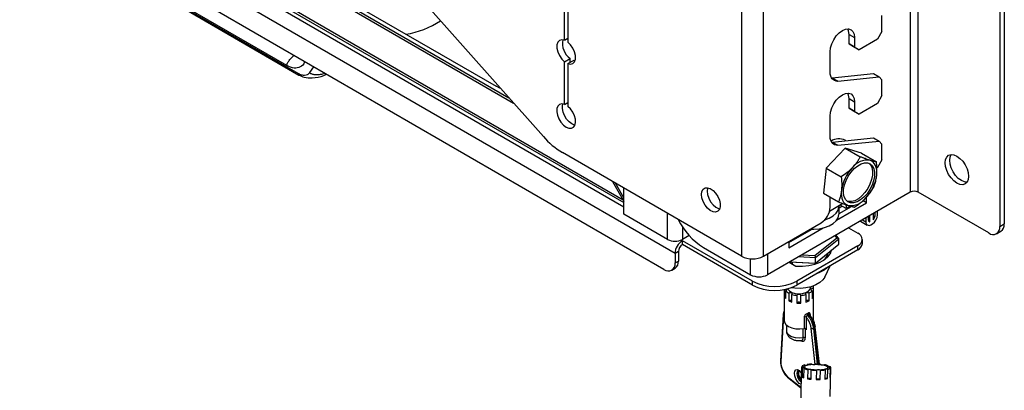
# Model space of a CAD drawing. Extents: x 5 to 292, y 5 to 205.
# Drawn here: x 219 to 240, y 148 to 156 of the extents above; entities that cross this region are included whole.
import ezdxf

# ---------------------------------------------------------------- set-up
doc = ezdxf.new("R2010")
doc.units = 0
doc.layers.get('0').update_dxf_attribs({"linetype": 'CONTINUOUS'})

msp = doc.modelspace()

# ---------------------------------------------------------------- linework, layer by layer
at = {"color": 7, "linetype": 'CONTINUOUS'}
for p, q in [((238.19354, 152.19307), (238.19354, 177.03224)), ((240.01788, 175.81575), (240.01788, 151.52093)), ((239.9236, 175.76132), (239.9236, 151.46651)), ((234.4487, 174.24709), (234.4487, 150.83958)), ((234.91068, 150.83958), (234.91068, 174.24709)), ((233.03638, 150.89759), (210.72951, 163.77506)), ((232.80067, 150.56006), (210.96522, 163.1654)), ((216.45883, 161.67605), (229.61292, 154.08235)), ((216.50597, 161.70326), (229.51357, 154.19413)), ((215.83131, 161.28235), (231.95214, 151.97599)), ((231.93625, 152.02801), (215.84129, 161.31943)), ((220.09868, 159.71619), (229.24393, 154.43675)), ((226.00669, 158.13974), (230.24462, 153.37162)), ((220.61351, 157.26877), (225.038, 154.71457)), ((224.80565, 154.87591), (220.84585, 157.16186)), ((230.69397, 155.41231), (230.69397, 156.31777)), ((230.76468, 156.27695), (230.76468, 155.37149)), ((237.42421, 155.59914), (237.42421, 155.93233)), ((237.42421, 155.59914), (237.32993, 155.43584)), ((230.69397, 155.41231), (230.76468, 155.45313)), ((236.72747, 155.53559), (236.84532, 155.46755)), ((236.72747, 155.33299), (236.72747, 155.53559)), ((236.84532, 155.46755), (236.84532, 155.26495)), ((237.32993, 155.43584), (236.93961, 155.21051)), ((236.32678, 154.73272), (236.32678, 155.1682)), ((236.84532, 155.26495), (236.72747, 155.33299)), ((236.72747, 155.33299), (236.82175, 155.27854)), ((236.82175, 155.27854), (236.93961, 155.21051)), ((236.93961, 155.21051), (236.84532, 155.26495)), ((230.69397, 154.95687), (230.81182, 155.0249)), ((230.69397, 154.05141), (230.69397, 154.95687)), ((230.76468, 154.91605), (230.88253, 154.98408)), ((230.81182, 154.94326), (230.81182, 155.0249)), ((230.91707, 154.97504), (230.88253, 154.98408)), ((230.76468, 154.91605), (230.76468, 154.01059)), ((236.35353, 154.6157), (236.36957, 154.6166)), ((236.36957, 154.6166), (237.24794, 154.70642)), ((236.36957, 154.6166), (236.48742, 154.54856)), ((236.48742, 154.54856), (237.3658, 154.63839)), ((237.24794, 154.70642), (237.3658, 154.63839)), ((237.3658, 154.63839), (237.42421, 154.57142)), ((237.42421, 154.23823), (237.42421, 154.57142)), ((230.69397, 154.05141), (230.76468, 154.09223)), ((236.72747, 154.17469), (236.84532, 154.10665)), ((236.72747, 153.97209), (236.72747, 154.17469)), ((236.84532, 154.10665), (236.84532, 153.90405)), ((237.42421, 154.23823), (237.32993, 154.07494)), ((236.84532, 153.90405), (236.72747, 153.97209)), ((236.72747, 153.97209), (236.82175, 153.91764)), ((236.82175, 153.91764), (236.93961, 153.84961)), ((236.93961, 153.84961), (236.84532, 153.90405)), ((237.32993, 154.07494), (236.93961, 153.84961)), ((236.32678, 153.37181), (236.32678, 153.8073)), ((236.35353, 153.2548), (236.36957, 153.2557)), ((236.36957, 153.2557), (237.24794, 153.34552)), ((236.36957, 153.2557), (236.48742, 153.18766)), ((236.48742, 153.18766), (237.3658, 153.27749)), ((236.65894, 153.28529), (236.64342, 153.29425)), ((237.24794, 153.34552), (237.3658, 153.27749)), ((237.3658, 153.27749), (237.42421, 153.21052)), ((236.64417, 153.12799), (236.24136, 152.70439)), ((236.64417, 153.12799), (236.96404, 152.94333)), ((236.98886, 153.01967), (236.64417, 153.12799)), ((237.42421, 152.87733), (237.42421, 153.21052)), ((234.4487, 150.83958), (230.64872, 153.03326)), ((236.98886, 153.01967), (237.30873, 152.83502)), ((237.42421, 152.87733), (237.32993, 152.71403)), ((236.24136, 152.70439), (236.18324, 152.17248)), ((236.24136, 152.70439), (236.56123, 152.51973)), ((237.32993, 152.71403), (237.31779, 152.70703)), ((231.70938, 152.42096), (231.93625, 152.02801)), ((231.95214, 152.07747), (231.77605, 152.38247)), ((231.95214, 151.73036), (231.95214, 152.28082)), ((231.93625, 152.02801), (231.95214, 152.03718)), ((231.93625, 152.02801), (231.95214, 151.99823)), ((238.02384, 152.19307), (234.99742, 150.44595)), ((236.18324, 152.17248), (236.50311, 151.98782)), ((236.32678, 151.87482), (236.32678, 152.08962)), ((237.10005, 151.97006), (237.02356, 152.01422)), ((237.10005, 151.97006), (237.10005, 152.09079)), ((239.68789, 151.3304), (238.19354, 152.19307)), ((236.59799, 151.95241), (236.31394, 151.78843)), ((236.46385, 151.60279), (237.10005, 151.97006)), ((236.51397, 151.7373), (236.51397, 151.9006)), ((236.51397, 151.8625), (236.57487, 151.89766)), ((236.51397, 151.74058), (236.77984, 151.89406)), ((236.665, 151.84563), (236.53901, 151.91836)), ((236.665, 151.9292), (236.665, 151.84563)), ((236.73807, 151.88781), (236.665, 151.84563)), ((237.32922, 151.71199), (237.32922, 151.79207)), ((232.88081, 151.19425), (231.95214, 151.73036)), ((236.96744, 151.58322), (237.1135, 151.49891)), ((237.08173, 151.6492), (237.08173, 151.56911)), ((237.14066, 151.60313), (237.14066, 151.68322)), ((237.14638, 151.57975), (237.16706, 151.56782)), ((237.16706, 151.56782), (237.16706, 151.69846)), ((237.2439, 151.61218), (237.2439, 151.74282)), ((237.2703, 151.75806), (237.2703, 151.67797)), ((234.91068, 150.83958), (236.13822, 151.54822)), ((235.45013, 151.01759), (236.18029, 151.4391)), ((235.45013, 151.12644), (235.94164, 151.41018)), ((236.71797, 151.43921), (236.91132, 151.32759)), ((237.19016, 151.5065), (237.2208, 151.52419)), ((239.85455, 151.31389), (239.94883, 151.36832)), ((239.9236, 151.46651), (240.01788, 151.52093)), ((233.33601, 151.27742), (233.19194, 151.19425)), ((234.67686, 150.3098), (233.19194, 151.16703)), ((233.19194, 151.08538), (233.19194, 151.16703)), ((235.52782, 151.17128), (235.52782, 151.19585)), ((236.0018, 150.8506), (236.46923, 151.23128)), ((236.50755, 151.202), (236.01787, 150.80319)), ((236.46923, 151.23128), (236.43415, 151.27536)), ((236.44445, 151.28131), (236.50755, 151.202)), ((236.50755, 151.202), (236.46923, 151.23128)), ((236.50755, 151.09313), (236.50755, 151.202)), ((237.00895, 151.10987), (237.00895, 151.19152)), ((234.67686, 150.22815), (233.19194, 151.08538)), ((233.63977, 151.02288), (234.63915, 150.44595)), ((235.45013, 151.151), (235.45013, 151.01759)), ((236.91132, 151.05546), (235.61967, 150.3098)), ((236.91132, 150.9738), (235.61967, 150.22815)), ((236.01787, 150.69432), (236.50755, 151.09313)), ((236.91132, 150.9738), (236.91132, 151.05546)), ((233.10709, 150.93841), (233.03638, 150.89759)), ((233.03638, 150.89759), (233.03638, 150.69617)), ((233.10709, 150.93841), (233.10709, 150.73699)), ((236.01787, 150.80319), (235.65051, 150.82298)), ((235.72426, 150.86555), (236.0018, 150.8506)), ((236.0018, 150.8506), (236.01787, 150.80319)), ((236.01787, 150.69432), (236.01787, 150.80319)), ((232.96733, 150.54356), (233.03804, 150.58438)), ((233.03638, 150.69617), (233.10709, 150.73699)), ((235.45932, 150.7126), (235.60082, 150.63092)), ((236.0018, 150.68729), (235.46551, 150.71618)), ((235.47802, 150.7234), (236.01787, 150.69432)), ((235.52782, 150.67306), (235.52782, 150.71282)), ((236.01787, 150.69432), (236.0018, 150.68729)), ((236.21017, 150.39641), (236.3276, 150.63682)), ((234.67686, 150.22815), (234.67686, 150.3098)), ((235.35279, 150.13398), (235.35279, 149.47962)), ((235.35779, 150.13493), (235.35779, 149.99188)), ((235.61967, 150.3098), (235.61967, 150.22815)), ((235.97101, 149.99152), (235.97101, 150.15483)), ((235.97612, 149.47962), (235.97612, 150.18729)), ((235.3834, 149.94622), (235.3834, 150.10953)), ((235.44904, 150.05726), (235.44904, 149.89395)), ((235.51626, 149.8657), (235.51626, 150.02901)), ((235.62257, 150.009), (235.62257, 149.84569)), ((235.70572, 149.84564), (235.70572, 150.00895)), ((235.8121, 150.02884), (235.8121, 149.86553)), ((235.87942, 149.8937), (235.87942, 150.05701)), ((235.94524, 150.1092), (235.94524, 149.94589)), ((235.33089, 149.60582), (235.27393, 148.62107)), ((235.33718, 149.5926), (235.28022, 148.60785)), ((235.78103, 149.31195), (235.78103, 149.55404)), ((235.82048, 149.54749), (235.82048, 149.27899)), ((235.87625, 149.59623), (235.84894, 149.5848)), ((235.39779, 149.38649), (235.39779, 149.26188)), ((235.77327, 149.31102), (235.78103, 149.31195)), ((235.79313, 149.30076), (235.79313, 149.11024)), ((235.82048, 149.27899), (235.79313, 149.30076)), ((236.09722, 148.55211), (236.01138, 149.33689)), ((235.71669, 149.05547), (235.71879, 149.05581)), ((235.71768, 148.49778), (235.71252, 148.30236)), ((235.73054, 148.51581), (235.73008, 148.49862)), ((235.73552, 148.47499), (235.73036, 148.27957)), ((235.76829, 148.26298), (235.77345, 148.4584)), ((235.83965, 148.5466), (235.83934, 148.53491)), ((236.02118, 148.55559), (236.02113, 148.55387)), ((236.13145, 148.54238), (236.13163, 148.54917)), ((236.28464, 148.50566), (236.28504, 148.5207)), ((236.32795, 148.46329), (236.32279, 148.26787)), ((236.32471, 147.87189), (236.3408, 148.48132)), ((236.33558, 148.28491), (236.34074, 148.48033)), ((235.423, 148.2792), (235.70596, 148.05388)), ((235.71252, 148.30236), (235.69532, 147.65097)), ((235.85269, 148.43973), (235.84753, 148.24432)), ((235.92169, 148.23451), (235.92685, 148.42993)), ((236.0373, 148.4235), (236.03214, 148.22809)), ((236.11421, 148.22881), (236.11937, 148.42423)), ((236.21883, 148.4325), (236.21367, 148.23708)), ((236.2723, 148.24806), (236.27746, 148.44348)), ((236.33558, 148.28491), (236.32324, 148.28506))]:
    msp.add_line(p, q, dxfattribs=at)
at = {"color": 8, "linetype": 'CONTINUOUS'}
for p, q in [((238.02384, 175.92282), (238.02384, 152.19307)), ((211.88445, 163.46758), (231.95214, 151.88275)), ((225.29307, 154.72509), (225.37576, 154.84637)), ((232.88081, 151.19425), (232.88081, 151.74471)), ((237.01237, 151.60916), (237.08173, 151.56911)), ((237.2439, 151.69321), (237.2703, 151.67797)), ((233.19194, 151.46605), (233.19194, 151.19425)), ((233.16657, 151.18168), (233.19194, 151.16703)), ((234.63915, 150.44595), (234.63915, 150.78581)), ((234.99742, 150.88966), (234.99742, 150.44595)), ((235.90293, 149.60505), (235.90293, 149.57952)), ((235.75485, 149.11705), (235.75485, 149.30743)), ((236.00763, 148.54859), (235.92427, 149.31068)), ((235.97056, 149.31108), (236.0533, 148.55461)), ((236.08168, 148.55315), (235.99755, 149.32237)), ((235.41678, 148.29398), (235.70622, 148.06351))]:
    msp.add_line(p, q, dxfattribs=at)
at = {"color": 7, "linetype": 'CONTINUOUS', "flags": 128}
for points in [[(220.63681, 157.22917), (222.63873, 156.07349), (225.06129, 154.67497)], [(236.32678, 155.1682), (236.33561, 155.25079), (236.36152, 155.33796), (236.40272, 155.42375), (236.45642, 155.50233), (236.51895, 155.56834), (236.58605, 155.61728), (236.65316, 155.64581), (236.71569, 155.652), (236.76939, 155.63542), (236.81059, 155.5972), (236.83649, 155.53994), (236.84532, 155.46755)], [(236.72747, 155.53559), (236.71864, 155.60798), (236.70072, 155.6526)], [(230.69397, 155.41231), (230.63556, 155.42276), (230.58607, 155.40861), (230.5502, 155.37122), (230.53137, 155.31413), (230.53137, 155.24278), (230.5502, 155.16395), (230.58607, 155.08514), (230.63556, 155.01386), (230.69397, 154.95687)], [(230.76468, 154.91605), (230.82309, 154.9056), (230.87258, 154.91974), (230.90844, 154.95714), (230.92727, 155.01423), (230.92727, 155.08558), (230.90844, 155.16441), (230.87258, 155.24321), (230.82309, 155.3145), (230.76468, 155.37149)], [(236.48742, 154.54856), (236.45323, 154.54859), (236.42194, 154.55587), (236.39421, 154.57024), (236.37065, 154.5914), (236.35177, 154.61889), (236.33799, 154.6521), (236.3296, 154.69032), (236.32678, 154.73272)], [(229.33557, 154.3944), (229.32475, 154.39846), (229.24393, 154.43675)], [(236.72747, 154.17469), (236.71864, 154.24708), (236.70072, 154.2917)], [(236.32678, 153.8073), (236.33561, 153.88989), (236.36152, 153.97706), (236.40272, 154.06285), (236.45642, 154.14143), (236.51895, 154.20744), (236.58605, 154.25638), (236.65316, 154.28491), (236.71569, 154.2911), (236.76939, 154.27452), (236.81059, 154.2363), (236.83649, 154.17904), (236.84532, 154.10665)], [(230.69397, 154.05141), (230.63791, 154.06192), (230.58982, 154.04986), (230.5539, 154.0163), (230.53328, 153.96416), (230.52976, 153.89799), (230.54365, 153.82355), (230.57373, 153.74735), (230.61738, 153.67602), (230.6708, 153.6158), (230.72932, 153.57192), (230.78784, 153.54823), (230.84126, 153.54678), (230.88491, 153.56771), (230.91499, 153.60918), (230.92888, 153.66758), (230.92536, 153.73782), (230.90474, 153.81376), (230.86883, 153.8888), (230.82074, 153.95637), (230.76468, 154.01059)], [(230.91707, 153.61414), (230.90569, 153.61626), (230.84717, 153.63996), (230.78865, 153.68383), (230.73524, 153.74406), (230.69158, 153.81538), (230.6615, 153.89158), (230.64761, 153.96602), (230.65113, 154.03219), (230.65943, 154.06044)], [(236.48742, 153.18766), (236.45323, 153.18769), (236.42194, 153.19496), (236.39421, 153.20934), (236.37065, 153.2305), (236.35177, 153.25799), (236.33799, 153.2912), (236.3296, 153.32942), (236.32678, 153.37181)], [(237.31336, 152.54962), (237.31673, 152.60839), (237.31365, 152.66347), (237.30417, 152.7139), (237.28845, 152.75882), (237.26676, 152.79746), (237.23948, 152.82917), (237.20706, 152.8534), (237.17007, 152.86973)], [(239.01379, 152.38639), (238.94973, 152.43311), (238.89004, 152.49612), (238.83879, 152.57112), (238.79945, 152.65302), (238.77473, 152.73622), (238.7663, 152.81505), (238.77473, 152.88415), (238.79945, 152.93881), (238.83879, 152.97529), (238.89004, 152.99112), (238.94973, 152.98521), (239.01379, 152.95797), (239.07784, 152.91125), (239.13753, 152.84825), (239.18879, 152.77324), (239.22812, 152.69135), (239.25284, 152.60815), (239.26127, 152.52931), (239.25284, 152.46021), (239.22812, 152.40556), (239.18879, 152.36907), (239.13753, 152.35324), (239.07784, 152.35915), (239.01379, 152.38639)], [(239.22944, 152.40748), (239.17212, 152.41358), (239.10807, 152.44082), (239.04401, 152.48753), (238.98432, 152.55054), (238.93307, 152.62555), (238.89374, 152.70744), (238.86901, 152.79064), (238.86058, 152.86948), (238.86901, 152.93858), (238.89241, 152.99131)], [(236.61257, 152.25404), (236.63057, 152.34719), (236.66407, 152.44258), (236.71138, 152.53544), (236.77014, 152.6211), (236.83739, 152.69528), (236.90977, 152.75424), (236.98364, 152.79504), (237.05531, 152.81563), (237.12118, 152.81497), (237.17794, 152.79311), (237.22275, 152.75113), (237.25336, 152.69114), (237.26824, 152.61614), (237.26664, 152.52991), (237.24864, 152.43676), (237.21514, 152.34137), (237.16783, 152.24851), (237.10907, 152.16285), (237.04182, 152.08867), (236.96944, 152.02971), (236.89557, 151.98891), (236.8239, 151.96832), (236.75803, 151.96898), (236.70127, 151.99084), (236.65646, 152.03282), (236.62585, 152.09281), (236.61097, 152.16781), (236.61257, 152.25404)], [(237.14977, 152.80707), (237.17855, 152.77664), (237.20916, 152.71665), (237.22404, 152.64166), (237.22244, 152.55542), (237.20444, 152.46227), (237.17095, 152.36688), (237.12364, 152.27402), (237.06488, 152.18836), (236.99763, 152.11418), (236.92525, 152.05522), (236.85137, 152.01442), (236.7797, 151.99383), (236.71384, 151.99449), (236.68524, 152.00239)], [(233.59782, 152.14733), (233.60672, 152.21038), (233.63263, 152.25756), (233.67325, 152.28466), (233.72497, 152.28929), (233.78319, 152.27102), (233.84275, 152.23149), (233.89834, 152.1742), (233.94503, 152.10425), (233.97867, 152.02785), (233.99627, 151.95179), (233.99627, 151.88282), (233.97867, 151.82709), (233.94503, 151.78953), (233.89834, 151.77348), (233.84275, 151.78038), (233.78319, 151.80961), (233.72497, 151.85856), (233.67325, 151.9229), (233.63263, 151.99691), (233.60672, 152.074), (233.59782, 152.14733)], [(233.72827, 152.28884), (233.72457, 152.27842), (233.71567, 152.21536)], [(233.71567, 152.21536), (233.72457, 152.14203), (233.75048, 152.06494), (233.7911, 151.99094), (233.84282, 151.9266), (233.90104, 151.87764), (233.9606, 151.84842), (233.98591, 151.84254)], [(236.56586, 152.23433), (236.56248, 152.17556), (236.56556, 152.12048), (236.57504, 152.07005), (236.59076, 152.02513), (236.61245, 151.98648), (236.63974, 151.95478), (236.67215, 151.93055), (236.70914, 151.91422)], [(236.21609, 151.61262), (236.30392, 151.64638), (236.38768, 151.69473), (236.4522, 151.75209), (236.49466, 151.81594), (236.51319, 151.88348), (236.51397, 151.9006)], [(235.90096, 151.41126), (235.97696, 151.41061), (236.09397, 151.42131), (236.20456, 151.44582), (236.30392, 151.48307), (236.38768, 151.53143), (236.4522, 151.58878), (236.49466, 151.65263), (236.51319, 151.72018), (236.51397, 151.7373)], [(235.60082, 150.63092), (235.73785, 150.62785), (235.87307, 150.64102), (236.00076, 150.66989), (236.11552, 150.71323), (236.21249, 150.76921), (236.28756, 150.83546), (236.33757, 150.90917), (236.358, 150.97109)], [(236.21017, 150.39641), (236.16965, 150.33664), (236.10509, 150.27925), (236.02128, 150.23087), (235.92186, 150.1936), (235.8112, 150.16908), (235.69413, 150.15837), (235.57576, 150.16195), (235.49746, 150.17244)], [(235.3834, 150.10953), (235.39653, 150.11436), (235.40566, 150.12164), (235.40953, 150.13035), (235.40759, 150.13927), (235.40321, 150.14468)], [(235.42249, 150.14949), (235.42598, 150.14271), (235.46151, 150.10235)], [(235.46151, 150.10235), (235.51691, 150.0703), (235.58675, 150.04971), (235.6642, 150.04258), (235.74167, 150.04962), (235.81159, 150.07013), (235.8671, 150.10211), (235.90278, 150.14243), (235.91512, 150.18714), (235.91501, 150.19162)], [(235.97101, 150.15483), (235.95546, 150.15537), (235.94066, 150.15258), (235.92867, 150.14685), (235.92116, 150.13897), (235.91918, 150.13005), (235.92302, 150.12134), (235.93212, 150.11405), (235.94524, 150.1092)], [(235.3834, 149.99089), (235.37334, 149.99241), (235.35779, 149.99188)], [(235.51626, 150.02901), (235.52195, 150.03738), (235.52193, 150.04637), (235.51619, 150.05472), (235.50553, 150.06128), (235.49145, 150.06512), (235.47591, 150.06571), (235.46108, 150.06296), (235.44904, 150.05726)], [(235.70572, 150.00895), (235.7018, 150.01765), (235.69263, 150.02492), (235.67948, 150.02973), (235.66418, 150.03142), (235.64888, 150.02975), (235.63571, 150.02495), (235.62651, 150.0177), (235.62257, 150.009)], [(235.87942, 150.05701), (235.86739, 150.06272), (235.85257, 150.06549), (235.83703, 150.06492), (235.82294, 150.0611), (235.81226, 150.05455), (235.80649, 150.0462), (235.80643, 150.03721), (235.8121, 150.02884)], [(235.97101, 149.99152), (235.95546, 149.99207), (235.94524, 149.99053)], [(235.70572, 149.84564), (235.7018, 149.85434), (235.69263, 149.86161), (235.67948, 149.86642), (235.66418, 149.86811), (235.64888, 149.86644), (235.63571, 149.86164), (235.62651, 149.85439), (235.62257, 149.84569)], [(235.35279, 149.47962), (235.35863, 149.44495), (235.38842, 149.39608), (235.44109, 149.35414), (235.51228, 149.3226), (235.59608, 149.30408), (235.68554, 149.30011), (235.77327, 149.31102)], [(235.71775, 148.49877), (235.73324, 148.49871), (235.74707, 148.49987), (235.75732, 148.50209), (235.76255, 148.50506), (235.76202, 148.50836), (235.75583, 148.51154), (235.74482, 148.51414), (235.73054, 148.51581)], [(235.77345, 148.4584), (235.78506, 148.4603), (235.79206, 148.46306), (235.79346, 148.4663), (235.78907, 148.46957), (235.7795, 148.47241), (235.76609, 148.47442), (235.75071, 148.47532), (235.73552, 148.47499)], [(235.78103, 148.53562), (235.79448, 148.53362), (235.80986, 148.53274), (235.82504, 148.53308), (235.83789, 148.53462), (235.84662, 148.53712), (235.85, 148.54025), (235.84756, 148.54356), (235.83965, 148.5466)], [(235.85251, 148.45645), (235.91606, 148.44514), (235.99068, 148.43818), (236.06908, 148.43625), (236.14358, 148.43953), (236.20689, 148.44771), (236.25281, 148.45998), (236.27684, 148.47515), (236.27664, 148.49173), (236.25222, 148.5081), (236.20597, 148.52265), (236.14243, 148.53396), (236.0678, 148.54092), (235.9894, 148.54285), (235.9149, 148.53957), (235.85159, 148.53139), (235.80568, 148.51912), (235.78164, 148.50395), (235.78185, 148.48737), (235.80627, 148.471), (235.85251, 148.45645)], [(236.13163, 148.54917), (236.12833, 148.54604), (236.13084, 148.54273), (236.13882, 148.5397), (236.15116, 148.53738), (236.16611, 148.53609), (236.18161, 148.53601), (236.19548, 148.53716), (236.20579, 148.53936)], [(236.27746, 148.44348), (236.26401, 148.44548), (236.24862, 148.44636), (236.23344, 148.44602), (236.22059, 148.44448), (236.21187, 148.44198), (236.20849, 148.43885), (236.21092, 148.43554), (236.21883, 148.4325)], [(236.28504, 148.5207), (236.27342, 148.5188), (236.26643, 148.51604), (236.26503, 148.51279), (236.26942, 148.50953), (236.27898, 148.50669), (236.29239, 148.50468), (236.30777, 148.50378), (236.32297, 148.50411)], [(236.34074, 148.48033), (236.32525, 148.48039), (236.31141, 148.47923), (236.30117, 148.47701), (236.29594, 148.47404), (236.29646, 148.47074), (236.30266, 148.46756), (236.31367, 148.46496), (236.32795, 148.46329)], [(235.92685, 148.42993), (235.93015, 148.43306), (235.92764, 148.43637), (235.91966, 148.4394), (235.90733, 148.44172), (235.89237, 148.44301), (235.87687, 148.44309), (235.863, 148.44194), (235.85269, 148.43973)]]:
    msp.add_lwpolyline(points, dxfattribs=at)
at = {"color": 8, "linetype": 'CONTINUOUS', "flags": 128}
for points in [[(235.99755, 149.32237), (236.00244, 149.32479), (236.00641, 149.32752), (236.00929, 149.33048), (236.01098, 149.33355), (236.01141, 149.33661), (236.01138, 149.33689)], [(235.39779, 149.26188), (235.41009, 149.21565), (235.44856, 149.17152), (235.50926, 149.13669), (235.58595, 149.11475), (235.67072, 149.10797), (235.75485, 149.11705)], [(235.70791, 148.12755), (235.70689, 148.12777), (235.66945, 148.14722), (235.63201, 148.18739), (235.60028, 148.24216), (235.57907, 148.3032), (235.57162, 148.36121), (235.57907, 148.40736), (235.60028, 148.43462), (235.63201, 148.43885), (235.66945, 148.4194), (235.66945, 148.4194)], [(235.64449, 148.4174), (235.6411, 148.41565), (235.62413, 148.39384), (235.61817, 148.35692), (235.62413, 148.31052), (235.6411, 148.26169), (235.66649, 148.21787), (235.69644, 148.18573), (235.70921, 148.17702)], [(235.66945, 148.4194), (235.70689, 148.37923), (235.71427, 148.36858)]]:
    msp.add_lwpolyline(points, dxfattribs=at)
at = {"color": 7, "linetype": 'CONTINUOUS'}
for centre, radius, start, end in [((227.08054, 157.26716), 1.74459, 278.273183, 304.288356), ((231.03549, 155.33839), 0.38511, 167.560893, 234.492255), ((231.50392, 154.46512), 1.66781, 220.969041, 239.151521), ((236.51308, 153.01826), 0.30521, 64.720506, 123.486386), ((237.11729, 152.47298), 0.40024, 82.422546, 143.315784), ((237.4196, 152.11696), 0.86177, 136.323723, 172.172041), ((236.45961, 152.66699), 0.86177, 316.323723, 352.172041), ((238.10869, 152.0293), 0.18444, 62.609672, 117.390328), ((236.76192, 152.31097), 0.40024, 262.422546, 323.315784), ((235.91739, 151.89345), 0.40981, 302.605478, 357.394522), ((234.42998, 152.27542), 1.48097, 206.445402, 237.752673), ((237.17064, 151.59802), 0.03041, 170.320216, 263.241041), ((237.09382, 151.7227), 0.23564, 302.605478, 357.394522), ((237.16237, 151.68308), 0.10804, 318.985873, 357.288417), ((237.14783, 151.55839), 0.06696, 170.785963, 309.203285), ((239.7799, 151.4432), 0.14557, 230.796715, 9.214037), ((239.85932, 151.50075), 0.15984, 304.056351, 7.25583), ((233.03638, 151.49449), 0.33814, 242.609672, 297.390328), ((233.37412, 150.88222), 0.3381, 122.605478, 177.394522), ((236.85968, 151.19152), 0.14554, 290.783421, 69.216579), ((233.29131, 150.93002), 0.18442, 122.605478, 177.394522), ((236.84213, 151.1265), 0.16765, 294.374658, 354.305201), ((234.67969, 151.28539), 0.50209, 242.609672, 297.390328), ((236.01411, 150.96714), 0.27608, 309.156259, 348.371284), ((232.89268, 150.67286), 0.14557, 230.796715, 9.214037), ((232.94852, 150.71681), 0.15984, 304.056351, 7.25583), ((235.84111, 151.11833), 0.67233, 289.108367, 310.886256), ((234.81829, 150.79168), 0.38938, 242.609672, 297.390328), ((235.14827, 151.21961), 1.02468, 242.609672, 297.390328), ((235.14827, 151.13796), 1.02468, 242.609672, 297.390328), ((235.87061, 150.18725), 0.1055, 342.107309, 12.899753), ((235.48652, 150.03407), 0.13547, 198.146029, 220.430123), ((235.55562, 150.25846), 0.22768, 220.853427, 242.088595), ((235.65872, 150.49348), 0.48583, 252.948264, 265.732898), ((235.67008, 150.49409), 0.48645, 274.200999, 286.974788), ((235.77281, 150.25906), 0.22845, 297.816576, 319.003752), ((235.84204, 150.03427), 0.13587, 319.423124, 341.663275), ((235.48083, 149.84571), 0.05778, 52.187376, 123.382974), ((235.6226, 150.21279), 0.36302, 241.438342, 252.965906), ((235.66446, 150.38206), 0.538, 265.534654, 274.398375), ((235.84757, 149.84552), 0.05776, 56.538872, 127.890777), ((235.70596, 150.21363), 0.36393, 286.956683, 298.465038), ((235.79341, 149.50651), 0.04911, 56.543497, 104.601049), ((235.90127, 149.626), 0.0666, 181.563523, 218.21654), ((235.91862, 149.63734), 0.05904, 182.631005, 224.129705), ((235.94694, 149.36546), 0.05929, 247.522633, 293.473158), ((236.00092, 149.3348), 0.01067, 11.286554, 66.142794), ((235.76615, 149.06955), 0.04882, 56.44571, 103.386458), ((235.69696, 148.60251), 0.41677, 179.266588, 227.757836), ((235.74647, 148.50171), 0.02887, 185.83842, 247.711599), ((235.81526, 148.37412), 0.16509, 101.966846, 120.876808), ((235.94152, 148.99444), 0.56178, 252.59105, 260.902041), ((235.97535, 147.51725), 1.03825, 91.999643, 97.509897), ((235.97945, 148.63417), 0.08897, 243.040603, 297.969816), ((235.99428, 147.13994), 1.41591, 84.433034, 88.911297), ((236.11696, 147.98466), 0.56178, 72.59105, 80.902041), ((236.24323, 148.60498), 0.16509, 281.966846, 300.876808), ((236.31201, 148.47739), 0.02887, 5.83842, 67.711599), ((235.74217, 148.09757), 0.18238, 81.64077, 93.712452), ((235.82105, 148.43523), 0.18014, 239.773828, 252.969639), ((235.87975, 148.12079), 0.12766, 70.735411, 104.617812), ((236.02456, 149.29766), 1.06812, 260.459652, 264.473045), ((236.06421, 149.83916), 1.41591, 264.433034, 268.911297), ((236.07207, 148.13736), 0.10069, 65.261666, 113.335004), ((236.07903, 148.34493), 0.08897, 63.040603, 117.969816), ((236.08314, 149.46185), 1.03825, 271.999643, 277.509897), ((236.14367, 148.7729), 0.54037, 277.443401, 283.770441), ((236.24128, 148.09676), 0.15445, 78.41587, 100.180799), ((236.31054, 148.29039), 0.02563, 298.550158, 347.6641), ((236.06074, 149.63907), 1.41128, 268.83911, 272.171309)]:
    msp.add_arc(centre, radius, start, end, dxfattribs=at)
at = {"color": 8, "linetype": 'CONTINUOUS'}
for centre, radius, start, end in [((235.34738, 149.60556), 0.01648, 179.043931, 231.810133), ((235.43162, 149.5921), 0.09444, 146.588769, 179.692317), ((235.91194, 149.59024), 0.01735, 121.322921, 158.956264), ((235.29042, 148.62081), 0.01649, 179.087332, 231.807621), ((235.43484, 148.29288), 0.01809, 176.52465, 229.139911), ((235.83963, 148.35305), 0.19355, 161.165386, 227.979291)]:
    msp.add_arc(centre, radius, start, end, dxfattribs=at)
at = {"color": 7, "linetype": 'CONTINUOUS'}
for centre, end_param in [((235.79349, 149.26769), 6.00642775), ((235.76615, 149.28947), 5.05947271)]:
    msp.add_ellipse(centre, major_axis=(-0.02044, 0.0424), ratio=0.62095517, start_param=4.67959003, end_param=end_param, dxfattribs=at)
at = {"color": 8, "linetype": 'CONTINUOUS'}
for points, knots in [([(224.80565, 154.87591), (224.80612, 154.88198), (224.80712, 154.89483), (224.81511, 154.91747), (224.8279, 154.94277), (224.85456, 154.98376), (224.89721, 155.03499), (224.9354, 155.07138), (224.95449, 155.08957)], [0, 0, 0, 0, 0.07672829, 0.16264683, 0.26365897, 0.38414607, 0.69226457, 1, 1, 1, 1]), ([(225.17825, 154.96039), (225.1775, 154.95616), (225.16722, 154.89815), (225.09239, 154.83951), (224.96398, 154.80507), (224.85843, 154.8523), (224.80565, 154.87591)], [0, 0, 0, 0, 0.02556891, 0.35037927, 0.67518964, 1, 1, 1, 1]), ([(225.06134, 154.67505), (225.06114, 154.67512), (225.05576, 154.6771), (225.04803, 154.68436), (225.03951, 154.69727), (225.03848, 154.70904), (225.038, 154.71457)], [0, 0, 0, 0, 0.01463103, 0.39493038, 0.71556542, 1, 1, 1, 1]), ([(225.61281, 154.70953), (225.59631, 154.70398), (225.54937, 154.68819), (225.47264, 154.67826), (225.40166, 154.67714), (225.35528, 154.68604), (225.32905, 154.6957), (225.30769, 154.70839), (225.29775, 154.71975), (225.29307, 154.72509)], [0, 0, 0, 0, 0.16675371, 0.47441708, 0.71062295, 0.80231118, 0.87860842, 0.94293555, 1, 1, 1, 1]), ([(235.87625, 149.59623), (235.87694, 149.59657), (235.87833, 149.59726), (235.88039, 149.59808), (235.88242, 149.59873), (235.88438, 149.59919), (235.88625, 149.59945), (235.88803, 149.59951), (235.88975, 149.59935), (235.89134, 149.59898), (235.89282, 149.59839), (235.89417, 149.59759), (235.89525, 149.59675), (235.89583, 149.59609), (235.89604, 149.59586)], [0, 0, 0, 0, 0.08553385, 0.17165546, 0.25963404, 0.34825653, 0.43379164, 0.51992759, 0.60798298, 0.69671599, 0.78099781, 0.86657753, 0.95282943, 1, 1, 1, 1]), ([(235.79313, 149.11024), (235.79269, 149.10111), (235.79154, 149.07734), (235.77967, 149.04823), (235.75616, 149.03196), (235.72784, 149.0327), (235.70801, 149.04601), (235.69975, 149.05155)], [0, 0, 0, 0, 0.138812575, 0.361320262, 0.59693549, 0.832009093, 1, 1, 1, 1]), ([(235.71879, 149.05581), (235.71998, 149.05597), (235.72322, 149.05641), (235.72806, 149.05819), (235.73336, 149.06104), (235.7382, 149.06495), (235.74373, 149.07119), (235.74809, 149.07901), (235.75127, 149.08811), (235.75321, 149.09628), (235.75458, 149.10584), (235.75476, 149.11329), (235.75485, 149.11705)], [0, 0, 0, 0, 0.05383912, 0.14574596, 0.23836047, 0.33327456, 0.42901023, 0.60316551, 0.6914047, 0.7812101, 0.8899445, 1, 1, 1, 1])]:
    msp.add_open_spline(points, degree=3, knots=knots, dxfattribs=at)
at = {"color": 7, "linetype": 'CONTINUOUS'}
for points, knots in [([(225.038, 154.71457), (225.06314, 154.70202), (225.11344, 154.67691), (225.1839, 154.66962), (225.24701, 154.68242), (225.27772, 154.71087), (225.29307, 154.72509)], [0, 0, 0, 0, 0.249974417, 0.499998438, 0.749974426, 1, 1, 1, 1]), ([(225.06129, 154.67497), (225.09794, 154.65795), (225.18582, 154.61714), (225.37422, 154.61292), (225.53413, 154.64025), (225.6282, 154.68197), (225.64649, 154.69008)], [0, 0, 0, 0, 0.19825908, 0.47545647, 0.89802584, 1, 1, 1, 1]), ([(236.96404, 152.94333), (236.95839, 152.93338), (236.9414, 152.90346), (236.91043, 152.85412), (236.87596, 152.80569), (236.8458, 152.7677), (236.82186, 152.73951), (236.80484, 152.72123), (236.79632, 152.71209)], [0, 0, 0, 0, 0.1236419, 0.37162914, 0.62098092, 0.74684061, 0.87330806, 1, 1, 1, 1]), ([(237.17007, 152.86973), (237.16594, 152.87103), (237.14829, 152.87663), (237.11478, 152.88782), (237.07559, 152.90166), (237.0426, 152.91369), (237.01705, 152.92318), (236.99087, 152.93305), (236.97298, 152.9399), (236.96404, 152.94333)], [0, 0, 0, 0, 0.07004815, 0.29995338, 0.53146823, 0.6478542, 0.76501631, 0.88246893, 1, 1, 1, 1]), ([(237.30873, 152.83502), (237.29016, 152.83838), (237.25266, 152.84516), (237.19777, 152.86149), (237.17007, 152.86973)], [0, 0, 0, 0, 0.49545796, 1, 1, 1, 1]), ([(237.31336, 152.54962), (237.31454, 152.56176), (237.31693, 152.58607), (237.31985, 152.64474), (237.31917, 152.72734), (237.31222, 152.799), (237.30873, 152.83502)], [0, 0, 0, 0, 0.13409097, 0.26845278, 0.63239612, 1, 1, 1, 1]), ([(236.79632, 152.71209), (236.7915, 152.70709), (236.75505, 152.66925), (236.67953, 152.60181), (236.6009, 152.54726), (236.56123, 152.51973)], [0, 0, 0, 0, 0.07008577, 0.53078223, 1, 1, 1, 1]), ([(236.56123, 152.51973), (236.5647, 152.48405), (236.57166, 152.41239), (236.57237, 152.3298), (236.56943, 152.27081), (236.56705, 152.2465), (236.56586, 152.23433)], [0, 0, 0, 0, 0.36422929, 0.73154686, 0.8656402, 1, 1, 1, 1]), ([(237.25061, 152.30311), (237.25439, 152.31277), (237.26196, 152.33209), (237.27883, 152.38056), (237.29934, 152.45086), (237.30867, 152.51657), (237.31336, 152.54962)], [0, 0, 0, 0, 0.1285803, 0.25725836, 0.62638747, 1, 1, 1, 1]), ([(236.56586, 152.23433), (236.56124, 152.2017), (236.55194, 152.13598), (236.53146, 152.06566), (236.51446, 152.01682), (236.5069, 151.99749), (236.50311, 151.98782)], [0, 0, 0, 0, 0.368861177, 0.742742084, 0.871318453, 1, 1, 1, 1]), ([(237.08289, 152.07186), (237.08763, 152.07691), (237.12347, 152.1151), (237.18428, 152.19103), (237.22837, 152.26552), (237.25061, 152.30311)], [0, 0, 0, 0, 0.07008577, 0.53078223, 1, 1, 1, 1]), ([(236.84781, 151.87951), (236.85838, 151.88662), (236.89017, 151.90799), (236.94173, 151.94545), (236.99116, 151.98524), (237.02902, 152.01879), (237.05665, 152.04484), (237.07414, 152.06285), (237.08289, 152.07186)], [0, 0, 0, 0, 0.1236419, 0.37162914, 0.62098092, 0.74684061, 0.87330806, 1, 1, 1, 1]), ([(236.50311, 151.98782), (236.54052, 151.97359), (236.61601, 151.94487), (236.67791, 151.9245), (236.70914, 151.91422)], [0, 0, 0, 0, 0.49545796, 1, 1, 1, 1]), ([(236.70914, 151.91422), (236.71319, 151.91296), (236.73052, 151.90756), (236.75895, 151.89929), (236.78659, 151.89212), (236.80692, 151.8874), (236.82136, 151.88433), (236.83505, 151.88166), (236.84355, 151.88023), (236.84781, 151.87951)], [0, 0, 0, 0, 0.07004815, 0.29995338, 0.53146823, 0.6478542, 0.76501631, 0.88246893, 1, 1, 1, 1]), ([(235.35279, 149.67334), (235.35166, 149.6723), (235.34115, 149.66261), (235.33473, 149.63852), (235.33197, 149.61503), (235.33089, 149.60582)], [0, 0, 0, 0, 0.06837849, 0.63498844, 1, 1, 1, 1]), ([(235.78103, 149.55404), (235.78161, 149.5602), (235.78277, 149.57243), (235.79204, 149.5907), (235.80558, 149.60657), (235.82071, 149.61809), (235.83057, 149.62239), (235.83469, 149.62418)], [0, 0, 0, 0, 0.22231759, 0.44051667, 0.64886232, 0.85295273, 1, 1, 1, 1]), ([(235.84894, 149.5848), (235.84584, 149.58354), (235.83967, 149.58103), (235.83106, 149.57457), (235.82428, 149.56658), (235.82013, 149.55721), (235.82036, 149.55073), (235.82048, 149.54749)], [0, 0, 0, 0, 0.20210381, 0.40266025, 0.59645799, 0.79848753, 1, 1, 1, 1]), ([(235.92427, 149.31068), (235.92025, 149.33468), (235.9122, 149.38269), (235.88215, 149.45726), (235.84957, 149.51271), (235.82764, 149.53893), (235.82048, 149.54749)], [0, 0, 0, 0, 0.28697459, 0.5739493, 0.86092059, 1, 1, 1, 1]), ([(235.84894, 149.5848), (235.8581, 149.57404), (235.88421, 149.54336), (235.92231, 149.47854), (235.9567, 149.39336), (235.96594, 149.33851), (235.97056, 149.31108)], [0, 0, 0, 0, 0.15250331, 0.43500046, 0.71750049, 1, 1, 1, 1]), ([(235.90293, 149.60505), (235.90274, 149.60909), (235.90242, 149.61597), (235.9001, 149.62412), (235.89708, 149.63012), (235.89294, 149.63479), (235.88786, 149.6379), (235.8818, 149.63949), (235.87504, 149.63946), (235.86758, 149.63797), (235.86232, 149.63575), (235.85965, 149.63463)], [0, 0, 0, 0, 0.153444607, 0.261247266, 0.371737375, 0.477696861, 0.58668025, 0.689483145, 0.795575063, 0.896045264, 1, 1, 1, 1]), ([(235.99755, 149.32237), (235.99297, 149.34982), (235.98381, 149.40471), (235.94952, 149.48993), (235.91149, 149.55478), (235.88539, 149.58547), (235.87625, 149.59623)], [0, 0, 0, 0, 0.28249951, 0.56499954, 0.84749669, 1, 1, 1, 1]), ([(235.8961, 149.59592), (235.89603, 149.59597), (235.89471, 149.59688), (235.89436, 149.59878), (235.89451, 149.59811), (235.89451, 149.59811)], [0, 0, 0, 0, 0.05225554, 0.99951847, 1, 1, 1, 1]), ([(235.89604, 149.59586), (235.89622, 149.59567), (235.89677, 149.5951), (235.89772, 149.59371), (235.89887, 149.59157), (235.89995, 149.58866), (235.90084, 149.58527), (235.90124, 149.58267), (235.90144, 149.58137)], [0, 0, 0, 0, 0.06307587, 0.18887691, 0.37969369, 0.57382333, 0.78567569, 1, 1, 1, 1]), ([(235.90144, 149.58137), (235.9086, 149.57281), (235.93053, 149.5466), (235.96311, 149.49114), (235.99316, 149.41658), (236.00121, 149.36857), (236.00523, 149.34456)], [0, 0, 0, 0, 0.13907941, 0.4260507, 0.71302541, 1, 1, 1, 1]), ([(235.40017, 149.26099), (235.40036, 149.24623), (235.4008, 149.21205), (235.4242, 149.16336), (235.46115, 149.11946), (235.51062, 149.08532), (235.57192, 149.06114), (235.64319, 149.04996), (235.69395, 149.05111), (235.71854, 149.05565), (235.71881, 149.0557)], [0, 0, 0, 0, 0.10408691, 0.24113929, 0.37442415, 0.51383619, 0.66617788, 0.83023305, 0.99819653, 1, 1, 1, 1]), ([(235.27393, 148.62107), (235.27368, 148.61004), (235.27293, 148.57801), (235.28272, 148.51963), (235.29688, 148.46734), (235.30949, 148.4418), (235.31113, 148.43847)], [0, 0, 0, 0, 0.1970212, 0.57220777, 0.94417111, 1, 1, 1, 1]), ([(235.31113, 148.43847), (235.31981, 148.41922), (235.33874, 148.3772), (235.37757, 148.32096), (235.40791, 148.29307), (235.423, 148.2792)], [0, 0, 0, 0, 0.29820957, 0.65081423, 1, 1, 1, 1]), ([(235.64494, 148.41712), (235.6454, 148.41747), (235.64682, 148.41858), (235.65615, 148.41803), (235.66993, 148.40856), (235.67567, 148.40462)], [0, 0, 0, 0, 0.21665955, 0.67340861, 1, 1, 1, 1]), ([(235.68191, 148.28479), (235.68175, 148.28509), (235.67361, 148.30047), (235.66403, 148.33563), (235.65755, 148.37795), (235.65965, 148.40554), (235.66243, 148.41158), (235.66296, 148.41272)], [0, 0, 0, 0, 0.00655604, 0.33413667, 0.65955559, 0.93558075, 1, 1, 1, 1]), ([(235.67567, 148.40462), (235.68041, 148.40038), (235.69339, 148.38876), (235.7083, 148.37199), (235.71562, 148.35806), (235.71577, 148.35779)], [0, 0, 0, 0, 0.36054597, 0.98721342, 1, 1, 1, 1]), ([(235.71072, 148.23389), (235.70863, 148.23649), (235.6976, 148.25022), (235.68893, 148.26932), (235.68191, 148.28479)], [0, 0, 0, 0, 0.189495795, 1, 1, 1, 1])]:
    msp.add_open_spline(points, degree=3, knots=knots, dxfattribs=at)
for points in [[(235.83469, 149.62418), (235.83896, 149.62582), (235.84751, 149.62909), (235.8556, 149.63278), (235.85965, 149.63463)], [(235.99755, 149.32237), (235.99305, 149.32052), (235.98404, 149.3168), (235.97505, 149.31299), (235.97056, 149.31108)]]:
    msp.add_open_spline(points, degree=3, dxfattribs=at)

doc.saveas('drawing.dxf')
